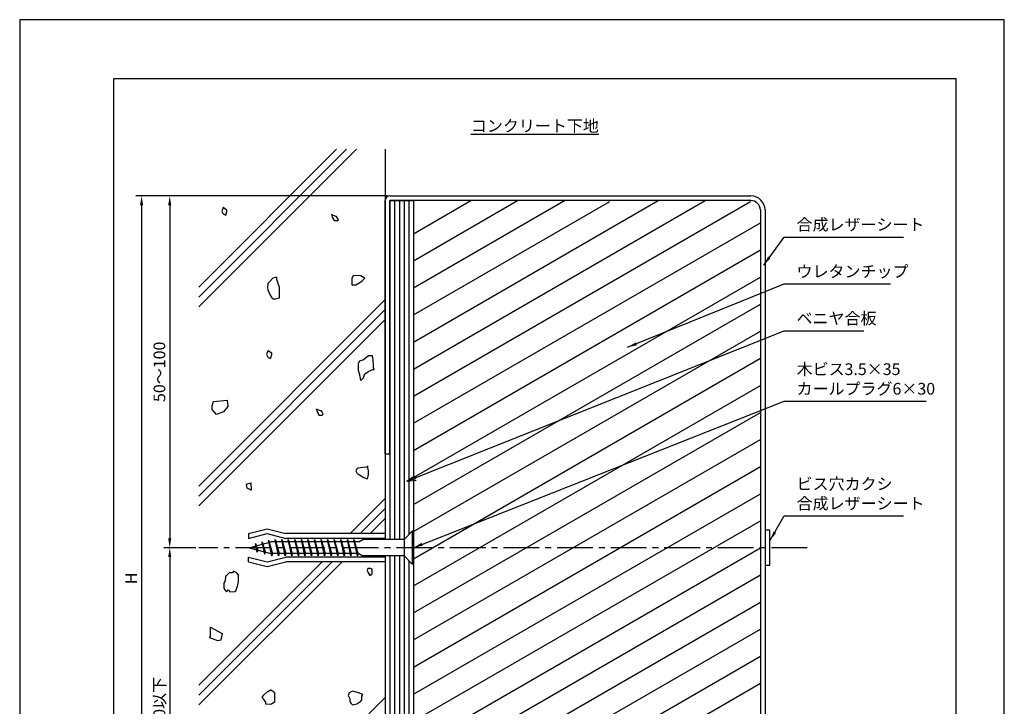
# Model space of a CAD drawing. Extents: x 0 to 210, y 0 to 297.
# Drawn here: x 0 to 210, y 151 to 297 of the extents above; entities that cross this region are included whole.
import ezdxf

# ---------------------------------------------------------------- set-up
doc = ezdxf.new("R2010")
doc.units = 0
doc.header["$LTSCALE"] = 0.4
doc.linetypes.add('CENTER2', pattern=[28.575, 19.05, -3.175, 3.175, -3.175])
doc.layers.get('DEFPOINTS').update_dxf_attribs({"linetype": 'CONTINUOUS'})
for name, color, linetype in [('BIS', 7, 'CONTINUOUS'), ('CENTER', 6, 'CENTER2'), ('DIMS', 1, 'CONTINUOUS'), ('GENKYO', 3, 'CONTINUOUS'), ('HATCH', 9, 'CONTINUOUS'), ('MODEL1', 7, 'CONTINUOUS'), ('MODEL2', 7, 'CONTINUOUS'), ('TEXT', 7, 'CONTINUOUS'), ('TITLE', 7, 'CONTINUOUS')]:
    doc.layers.add(name, color=color, linetype=linetype)
doc.styles.add('DIMS', font='romans.shx', dxfattribs={"width": 0.75, "bigfont": 'bigfont.shx'})
doc.styles.get("Standard").update_dxf_attribs({"font": 'romans.shx', "bigfont": 'bigfont.shx'})
doc.dimstyles.new('DIMS', dxfattribs={"dimscale": 0, "dimtxt": 2.5, "dimasz": 2, "dimexe": 1.25, "dimexo": 0.625, "dimtad": 1, "dimtxsty": 'DIMS', "dimcen": 0, "dimclrt": 7, "dimazin": 3, "dimtfac": 1, "dimtmove": 0, "dimatfit": 3})

# ---------------------------------------------------------------- blocks, each defined once
blk = doc.blocks.new('*D17')
at = {"layer": 'DEFPOINTS', "color": 0}
for p in [(78.97, 259.44), (32, 184.44), (38.22, 184.44)]:
    blk.add_point(p, dxfattribs=at)
at = {"layer": 'DIMS', "color": 0}
for p, q in [((78.35, 259.44), (30.75, 259.44)), ((32, 257.44), (32, 186.44)), ((37.6, 184.44), (30.75, 184.44))]:
    blk.add_line(p, q, dxfattribs=at)
for points in [[(31.66, 257.44), (32.33, 257.44), (32, 259.44)], [(31.66, 186.44), (32.33, 186.44), (32, 184.44)]]:
    blk.add_solid(points, dxfattribs=at)
at = {"layer": 'DIMS', "color": 7, "insert": (30.12, 221.94), "char_height": 2.5, "attachment_point": 5, "rotation": 90, "style": 'DIMS'}
blk.add_mtext('50～100', dxfattribs=at)
blk = doc.blocks.new('*D18')
at = {"layer": 'DEFPOINTS', "color": 0, "linetype": 'CONTINUOUS'}
for p in [(38.22, 184.44), (32, 98.38), (78.97, 98.38)]:
    blk.add_point(p, dxfattribs=at)
at = {"layer": 'DIMS', "color": 0, "linetype": 'CONTINUOUS'}
for p, q in [((37.6, 184.44), (30.75, 184.44)), ((32, 182.44), (32, 98.38))]:
    blk.add_line(p, q, dxfattribs=at)
blk.add_solid([(31.66, 182.44), (32.33, 182.44), (32, 184.44)], dxfattribs=at)
at = {"layer": 'DIMS', "color": 7, "linetype": 'CONTINUOUS', "insert": (30.12, 140.41), "char_height": 2.5, "attachment_point": 5, "rotation": 90, "style": 'DIMS'}
blk.add_mtext('ビスピッチ＠450以下', dxfattribs=at)
blk = doc.blocks.new('_NONE')
blk = doc.blocks.new('*D19')
at = {"layer": 'DEFPOINTS', "color": 0, "linetype": 'CONTINUOUS'}
for p in [(78.97, 259.44), (26, 98.38), (78.97, 98.38)]:
    blk.add_point(p, dxfattribs=at)
at = {"layer": 'DIMS', "color": 0, "linetype": 'CONTINUOUS'}
for p, q in [((78.35, 259.44), (24.75, 259.44)), ((26, 257.44), (26, 98.38))]:
    blk.add_line(p, q, dxfattribs=at)
blk.add_solid([(25.66, 257.44), (26.33, 257.44), (26, 259.44)], dxfattribs=at)
at = {"layer": 'DIMS', "color": 7, "linetype": 'CONTINUOUS', "insert": (24.12, 177.91), "char_height": 2.5, "attachment_point": 5, "rotation": 90, "style": 'DIMS'}
blk.add_mtext('H', dxfattribs=at)

msp = doc.modelspace()

# ---------------------------------------------------------------- linework, layer by layer
at = {"layer": 'BIS'}
for p, q in [((48.771, 187.44), (52.771, 188.44)), ((48.771, 186.44), (52.771, 187.44)), ((48.771, 187.44), (48.771, 186.44)), ((52.771, 188.44), (56.771, 187.44)), ((52.771, 187.44), (56.771, 186.44)), ((77.971, 187.44), (56.771, 187.44)), ((77.971, 187.44), (77.971, 186.19)), ((81.971, 186.19), (83.721, 187.94)), ((83.971, 187.94), (83.721, 187.94)), ((83.721, 187.94), (83.721, 180.94)), ((83.971, 187.94), (83.971, 180.94)), ((48.971, 184.44), (53.594, 185.69)), ((50.284, 185.309), (50.281, 184.794)), ((50.68, 183.465), (50.284, 185.309)), ((50.284, 185.309), (50.499, 184.853)), ((50.284, 185.309), (50.771, 183.953)), ((51.684, 185.69), (51.651, 185.165)), ((52.253, 183.039), (51.684, 185.69)), ((51.684, 185.69), (51.86, 185.221)), ((51.684, 185.69), (52.344, 183.528)), ((53.084, 186.07), (53.056, 185.545)), ((53.084, 186.07), (53.902, 183.19)), ((53.809, 182.69), (53.084, 186.07)), ((53.084, 186.07), (53.261, 185.599)), ((72.304, 185.69), (53.594, 185.69)), ((54.484, 186.19), (54.391, 185.69)), ((54.484, 186.19), (54.672, 185.69)), ((54.484, 186.19), (55.328, 183.19)), ((55.234, 182.69), (54.484, 186.19)), ((55.884, 186.19), (55.791, 185.69)), ((55.884, 186.19), (56.072, 185.69)), ((55.884, 186.19), (56.728, 183.19)), ((56.634, 182.69), (55.884, 186.19)), ((77.971, 186.44), (56.771, 186.44)), ((57.284, 186.19), (57.191, 185.69)), ((57.284, 186.19), (57.472, 185.69)), ((57.284, 186.19), (58.128, 183.19)), ((58.034, 182.69), (57.284, 186.19)), ((58.684, 186.19), (58.591, 185.69)), ((58.684, 186.19), (58.872, 185.69)), ((58.684, 186.19), (59.528, 183.19)), ((59.434, 182.69), (58.684, 186.19)), ((60.084, 186.19), (59.991, 185.69)), ((60.084, 186.19), (60.272, 185.69)), ((60.084, 186.19), (60.928, 183.19)), ((60.834, 182.69), (60.084, 186.19)), ((61.484, 186.19), (61.391, 185.69)), ((61.484, 186.19), (61.672, 185.69)), ((61.484, 186.19), (62.328, 183.19)), ((62.234, 182.69), (61.484, 186.19)), ((62.884, 186.19), (62.791, 185.69)), ((62.884, 186.19), (63.072, 185.69)), ((62.884, 186.19), (63.728, 183.19)), ((63.634, 182.69), (62.884, 186.19)), ((64.284, 186.19), (64.191, 185.69)), ((64.284, 186.19), (64.472, 185.69)), ((64.284, 186.19), (65.128, 183.19)), ((65.034, 182.69), (64.284, 186.19)), ((65.684, 186.19), (65.591, 185.69)), ((65.684, 186.19), (65.872, 185.69)), ((65.684, 186.19), (66.528, 183.19)), ((66.434, 182.69), (65.684, 186.19)), ((67.084, 186.19), (66.991, 185.69)), ((67.084, 186.19), (67.272, 185.69)), ((67.084, 186.19), (67.928, 183.19)), ((67.834, 182.69), (67.084, 186.19)), ((68.484, 186.19), (68.391, 185.69)), ((68.484, 186.19), (68.672, 185.69)), ((68.484, 186.19), (69.328, 183.19)), ((69.234, 182.69), (68.484, 186.19)), ((69.884, 186.19), (69.791, 185.69)), ((69.884, 186.19), (70.072, 185.69)), ((69.884, 186.19), (70.728, 183.19)), ((70.634, 182.69), (69.884, 186.19)), ((71.284, 186.19), (71.191, 185.69)), ((71.284, 186.19), (71.472, 185.69)), ((71.284, 186.19), (72.128, 183.19)), ((72.034, 182.69), (71.284, 186.19)), ((72.304, 185.69), (73.171, 186.19)), ((81.971, 186.19), (73.171, 186.19)), ((77.971, 186.44), (77.971, 186.19)), ((81.971, 186.19), (81.971, 182.69)), ((48.971, 184.44), (53.594, 183.19)), ((50.466, 184.036), (50.68, 183.465)), ((50.771, 183.953), (50.68, 183.465)), ((52.037, 183.614), (52.253, 183.039)), ((52.344, 183.528), (52.253, 183.039)), ((72.304, 183.19), (53.594, 183.19)), ((53.621, 183.19), (53.809, 182.69)), ((53.902, 183.19), (53.809, 182.69)), ((55.047, 183.19), (55.234, 182.69)), ((55.328, 183.19), (55.234, 182.69)), ((56.447, 183.19), (56.634, 182.69)), ((56.728, 183.19), (56.634, 182.69)), ((57.847, 183.19), (58.034, 182.69)), ((58.128, 183.19), (58.034, 182.69)), ((59.247, 183.19), (59.434, 182.69)), ((59.528, 183.19), (59.434, 182.69)), ((60.647, 183.19), (60.834, 182.69)), ((60.928, 183.19), (60.834, 182.69)), ((62.047, 183.19), (62.234, 182.69)), ((62.328, 183.19), (62.234, 182.69)), ((63.447, 183.19), (63.634, 182.69)), ((63.728, 183.19), (63.634, 182.69)), ((64.847, 183.19), (65.034, 182.69)), ((65.128, 183.19), (65.034, 182.69)), ((66.247, 183.19), (66.434, 182.69)), ((66.528, 183.19), (66.434, 182.69)), ((67.647, 183.19), (67.834, 182.69)), ((67.928, 183.19), (67.834, 182.69)), ((69.047, 183.19), (69.234, 182.69)), ((69.328, 183.19), (69.234, 182.69)), ((70.447, 183.19), (70.634, 182.69)), ((70.728, 183.19), (70.634, 182.69)), ((71.847, 183.19), (72.034, 182.69)), ((72.128, 183.19), (72.034, 182.69)), ((72.304, 183.19), (73.171, 182.69)), ((48.771, 181.44), (48.771, 182.44)), ((48.771, 182.44), (52.771, 181.44)), ((48.771, 181.44), (52.771, 180.44)), ((52.771, 181.44), (56.771, 182.44)), ((52.771, 180.44), (56.771, 181.44)), ((77.971, 182.44), (56.771, 182.44)), ((77.971, 181.44), (56.771, 181.44)), ((81.971, 182.69), (73.171, 182.69)), ((77.971, 182.44), (77.971, 182.69)), ((77.971, 182.44), (77.971, 181.44)), ((81.971, 182.69), (83.721, 180.94)), ((83.971, 180.94), (83.721, 180.94))]:
    msp.add_line(p, q, dxfattribs=at)
at = {"layer": 'CENTER'}
msp.add_line((167.967, 184.44), (38.221, 184.44), dxfattribs=at)
at = {"layer": 'DEFPOINTS', "ltscale": 20}
msp.add_lwpolyline([(0, 0), (210, 0), (210, 297), (0, 297)], close=True, dxfattribs=at)
at = {"layer": 'GENKYO'}
for p, q in [((77.971, 269.375), (77.971, 186.19)), ((77.971, 182.69), (77.971, 98.377))]:
    msp.add_line(p, q, dxfattribs=at)
at = {"layer": 'HATCH'}
for p, q in [((38.221, 240.008), (67.587, 269.375)), ((69.709, 269.375), (38.221, 237.887)), ((38.221, 235.766), (71.83, 269.375)), ((79.971, 258.44), (79.971, 186.19)), ((80.971, 258.44), (80.971, 186.19)), ((81.971, 258.44), (81.971, 186.19)), ((82.971, 258.44), (82.971, 187.19)), ((83.971, 251.387), (96.187, 258.44)), ((83.971, 245.614), (106.187, 258.44)), ((83.971, 239.84), (116.187, 258.44)), ((83.971, 228.293), (136.187, 258.44)), ((83.971, 222.52), (146.187, 258.44)), ((43.387, 256.973), (43.112, 256.146)), ((44.214, 256.421), (43.387, 256.973)), ((44.214, 256.146), (44.214, 256.421)), ((83.971, 234.067), (125.842, 258.241)), ((83.971, 216.746), (155.842, 258.241)), ((43.112, 256.146), (43.387, 255.594)), ((43.387, 255.594), (43.939, 255.319)), ((43.939, 255.319), (44.214, 256.146)), ((67.409, 255.08), (66.49, 255.448)), ((66.49, 255.448), (66.674, 254.896)), ((66.674, 254.896), (66.858, 254.529)), ((66.858, 254.529), (67.042, 254.161)), ((67.042, 254.161), (67.777, 254.161)), ((67.593, 255.08), (67.409, 255.08)), ((67.961, 254.345), (67.593, 255.08)), ((67.777, 254.161), (67.961, 254.345)), ((83.971, 210.973), (157.971, 253.696)), ((83.971, 205.199), (157.971, 247.923)), ((54.022, 241.875), (53.286, 241.143)), ((54.849, 242.15), (54.022, 241.875)), ((54.849, 241.599), (54.849, 242.15)), ((55.125, 240.772), (54.849, 241.599)), ((71.115, 242.426), (70.839, 241.875)), ((70.839, 241.875), (70.839, 241.048)), ((71.708, 242.492), (71.115, 242.426)), ((72.769, 242.426), (71.708, 242.492)), ((73.596, 241.875), (72.769, 242.426)), ((73.045, 241.323), (73.596, 241.875)), ((83.971, 199.425), (157.971, 242.149)), ((52.919, 240.772), (52.852, 239.822)), ((52.852, 239.822), (52.919, 239.394)), ((53.195, 241.048), (52.919, 240.772)), ((53.286, 241.143), (53.195, 241.048)), ((55.401, 239.945), (55.125, 240.772)), ((55.411, 239.853), (55.401, 239.945)), ((55.401, 238.842), (55.411, 239.853)), ((70.839, 241.048), (70.839, 240.496)), ((70.839, 240.496), (71.666, 240.496)), ((71.666, 240.496), (72.56, 240.994)), ((72.56, 240.994), (73.045, 241.323)), ((38.221, 197.582), (77.971, 237.332)), ((52.919, 239.394), (53.356, 238.422)), ((53.356, 238.422), (53.746, 237.739)), ((53.746, 237.739), (54.022, 237.464)), ((54.022, 237.464), (54.574, 237.464)), ((54.574, 237.464), (55.401, 237.739)), ((55.404, 238.736), (55.401, 238.842)), ((55.401, 237.739), (55.404, 238.736)), ((77.971, 235.211), (38.221, 195.461)), ((83.971, 193.652), (157.971, 236.376)), ((38.221, 193.339), (77.971, 233.089)), ((83.971, 187.878), (157.971, 230.602)), ((52.919, 226.436), (52.644, 225.609)), ((52.644, 225.609), (52.919, 225.058)), ((53.746, 225.885), (52.919, 226.436)), ((52.919, 225.058), (53.471, 224.782)), ((53.471, 224.782), (53.746, 225.609)), ((53.746, 225.609), (53.746, 225.885)), ((73.611, 224.716), (73.32, 224.506)), ((74.423, 225.333), (73.611, 224.716)), ((75.25, 225.333), (74.423, 225.333)), ((75.258, 225.31), (75.25, 225.333)), ((75.396, 224.389), (75.258, 225.31)), ((83.971, 182.105), (157.971, 224.829)), ((72.493, 224.231), (72.218, 223.679)), ((72.218, 223.679), (72.218, 222.852)), ((72.218, 222.852), (72.218, 222.301)), ((73.32, 224.506), (72.493, 224.231)), ((75.476, 223.162), (75.396, 224.389)), ((75.526, 222.301), (75.476, 223.162)), ((72.218, 222.301), (72.458, 221.334)), ((72.458, 221.334), (72.493, 221.198)), ((72.493, 221.198), (72.723, 220.151)), ((72.769, 220.095), (73.32, 220.647)), ((73.32, 220.647), (73.596, 221.474)), ((73.596, 221.474), (74.423, 222.025)), ((74.423, 222.025), (75.382, 222.524)), ((75.382, 222.524), (75.526, 222.577)), ((75.526, 222.577), (75.526, 222.301)), ((72.723, 220.151), (72.769, 220.095)), ((83.971, 176.331), (157.971, 219.055)), ((41.019, 214.675), (41.328, 215.601)), ((41.019, 213.903), (41.019, 214.675)), ((41.328, 215.601), (44.262, 215.91)), ((44.416, 214.521), (43.49, 213.44)), ((44.262, 215.91), (44.416, 214.521)), ((41.946, 212.822), (41.019, 213.903)), ((43.49, 213.44), (41.946, 212.822)), ((64.177, 213.617), (63.258, 213.984)), ((63.258, 213.984), (63.442, 213.433)), ((63.442, 213.433), (63.625, 213.065)), ((63.625, 213.065), (63.809, 212.698)), ((63.809, 212.698), (64.544, 212.698)), ((64.36, 213.617), (64.177, 213.617)), ((64.728, 212.882), (64.36, 213.617)), ((64.544, 212.698), (64.728, 212.882)), ((83.971, 170.558), (157.971, 213.282)), ((83.971, 164.784), (157.971, 207.508)), ((74.147, 201.624), (73.198, 201.516)), ((74.171, 201.835), (74.147, 201.9)), ((74.147, 201.9), (74.147, 201.624)), ((74.423, 200.797), (74.171, 201.835)), ((83.971, 159.011), (157.971, 201.735)), ((71.942, 201.349), (71.666, 200.797)), ((71.666, 200.797), (71.942, 200.246)), ((72.095, 201.387), (71.942, 201.349)), ((71.942, 200.246), (72.493, 199.97)), ((73.198, 201.516), (72.095, 201.387)), ((72.493, 199.97), (73.417, 199.388)), ((74.147, 199.143), (74.418, 200.049)), ((74.418, 200.049), (74.423, 200.797)), ((48.4, 197.988), (49.28, 198.289)), ((48.525, 197.115), (48.4, 197.988)), ((49.28, 198.289), (49.398, 196.74)), ((73.417, 199.388), (74.147, 199.143)), ((49.398, 196.74), (48.525, 197.115)), ((83.971, 153.237), (157.971, 195.961)), ((70.505, 187.44), (77.971, 194.906)), ((77.971, 192.784), (72.627, 187.44)), ((74.748, 187.44), (77.971, 190.663)), ((83.971, 147.464), (157.971, 190.188)), ((83.971, 141.69), (157.971, 184.414)), ((38.221, 155.156), (64.505, 181.44)), ((66.627, 181.44), (38.221, 153.034)), ((38.221, 150.913), (68.748, 181.44)), ((79.971, 182.69), (79.971, 98.377)), ((80.971, 182.69), (80.971, 98.377)), ((81.971, 182.69), (81.971, 98.377)), ((82.971, 181.69), (82.971, 98.377)), ((44.66, 179.109), (43.939, 178.396)), ((45.395, 179.109), (44.66, 179.109)), ((45.579, 179.477), (45.395, 179.109)), ((46.314, 179.109), (45.579, 179.477)), ((46.681, 178.558), (46.314, 179.109)), ((46.681, 178.006), (46.681, 178.558)), ((74.285, 179.983), (74.101, 179.615)), ((74.101, 179.615), (74.285, 179.248)), ((74.837, 179.983), (74.285, 179.983)), ((74.285, 179.248), (74.653, 178.512)), ((74.653, 178.512), (75.204, 178.88)), ((75.204, 179.799), (74.837, 179.983)), ((75.204, 178.88), (75.204, 179.799)), ((83.971, 135.917), (157.971, 178.641)), ((43.741, 177.271), (43.557, 176.904)), ((43.557, 176.904), (43.557, 176.536)), ((43.557, 176.536), (43.557, 175.801)), ((43.924, 178.006), (43.741, 177.271)), ((43.939, 178.396), (43.924, 178.374)), ((43.924, 178.374), (43.924, 178.006)), ((46.44, 176.224), (46.497, 176.536)), ((46.497, 176.536), (46.681, 177.271)), ((46.681, 177.271), (46.681, 178.006)), ((43.557, 175.801), (43.741, 175.433)), ((43.741, 175.433), (44.108, 175.066)), ((44.108, 175.066), (44.476, 175.433)), ((44.476, 175.433), (44.843, 175.066)), ((44.843, 175.066), (45.877, 175.121)), ((45.877, 175.121), (46.13, 175.249)), ((46.13, 175.249), (46.44, 176.224)), ((83.971, 130.143), (157.971, 172.867)), ((40.715, 167.514), (43.186, 166.125)), ((40.715, 166.279), (40.715, 167.514)), ((40.715, 165.662), (40.715, 166.279)), ((43.186, 166.125), (42.877, 164.735)), ((83.971, 124.37), (157.971, 167.094)), ((40.561, 165.199), (40.715, 165.662)), ((42.26, 164.581), (40.561, 165.199)), ((42.877, 164.735), (42.26, 164.581)), ((83.971, 118.596), (157.971, 161.32)), ((83.971, 112.823), (157.971, 155.547)), ((52.782, 153.701), (52.004, 152.998)), ((52.965, 153.701), (52.782, 153.701)), ((53.517, 154.068), (52.965, 153.701)), ((53.569, 154.059), (53.517, 154.068)), ((54.436, 153.517), (53.569, 154.059)), ((54.436, 152.598), (54.436, 153.517)), ((70.242, 153.517), (70.058, 152.965)), ((70.977, 153.884), (70.242, 153.517)), ((71.528, 153.701), (70.977, 153.884)), ((72.252, 153.482), (71.528, 153.701)), ((73.182, 153.149), (72.252, 153.482)), ((38.221, 112.729), (77.971, 152.479)), ((52.004, 152.998), (51.679, 152.598)), ((51.679, 152.598), (52.046, 152.046)), ((52.046, 152.046), (52.414, 151.495)), ((52.414, 151.495), (52.414, 151.127)), ((53.701, 151.127), (54.436, 151.679)), ((54.436, 151.679), (54.436, 152.598)), ((70.058, 152.965), (70.426, 152.23)), ((70.426, 152.23), (70.426, 151.679)), ((70.426, 151.679), (70.609, 151.311)), ((70.609, 151.311), (70.977, 150.944)), ((71.896, 151.127), (72.739, 151.758)), ((72.739, 151.758), (72.999, 152.046)), ((72.999, 152.782), (73.182, 153.149)), ((72.999, 152.046), (72.999, 152.782)), ((52.414, 151.127), (53.426, 151.083)), ((53.426, 151.083), (53.701, 151.127)), ((70.977, 150.944), (71.896, 151.127))]:
    msp.add_line(p, q, dxfattribs=at)
at = {"layer": 'MODEL1'}
for p, q in [((77.971, 204.44), (77.971, 258.44)), ((78.971, 259.44), (155.971, 259.44)), ((78.971, 204.44), (78.971, 258.44)), ((155.971, 258.44), (78.971, 258.44)), ((157.971, 256.44), (157.971, 98.377)), ((158.971, 256.44), (158.971, 98.377)), ((77.971, 204.44), (78.971, 204.44)), ((159.971, 188.19), (158.971, 188.19)), ((158.971, 188.19), (158.971, 180.69)), ((159.971, 180.69), (159.971, 188.19)), ((158.971, 180.69), (159.971, 180.69))]:
    msp.add_line(p, q, dxfattribs=at)
for centre, radius, start, end in [((78.971, 258.44), 1, 90, 180), ((155.971, 256.44), 3, 0, 90), ((155.971, 256.44), 2, 0, 90)]:
    msp.add_arc(centre, radius, start, end, dxfattribs=at)
at = {"layer": 'MODEL2'}
for p, q in [((78.971, 258.44), (83.971, 258.44)), ((78.971, 258.44), (78.971, 186.19)), ((83.971, 258.44), (83.971, 187.94)), ((78.971, 182.69), (78.971, 98.377)), ((83.971, 180.94), (83.971, 98.377))]:
    msp.add_line(p, q, dxfattribs=at)
at = {"layer": 'TEXT'}
for q in [(84.182, 199.776), (84.542, 198.806)]:
    msp.add_line((82.551, 198.62), q, dxfattribs=at)
at = {"layer": 'TITLE'}
msp.add_lwpolyline([(20, 12.625), (199.75, 12.625), (199.75, 284.375), (20, 284.375)], close=True, dxfattribs=at)

# ---------------------------------------------------------------- texts
at = {"layer": 'DIMS', "color": 7, "char_height": 2.5, "attachment_point": 7}
for s, insert in [('合成レザーシート', (165.692, 251.298)), ('ウレタンチップ', (165.692, 241.298)), ('木ビス3.5×35\\Pカールプラグ6×30', (165.692, 216.298)), ('\\P\\Pビス穴カクシ\\P合成レザーシート', (165.698, 191.848))]:
    msp.add_mtext(s, dxfattribs=dict(at, insert=insert))
at = {"layer": 'DIMS', "color": 7, "insert": (165.692, 231.298), "char_height": 2.5, "width": 27.5, "attachment_point": 7}
msp.add_mtext('ベニヤ合板', dxfattribs=at)
at = {"layer": 'TEXT', "insert": (109.875, 274.375), "char_height": 2.5, "width": 40.89066, "attachment_point": 5}
msp.add_mtext('{\\Lコンクリート下地}', dxfattribs=at)

# ---------------------------------------------------------------- dimensions: what is measured, and where the dimension line sits
at = {"layer": 'DIMS', "linetype": 'CONTINUOUS'}
for base, p1, text, picture, middle in [((25.996, 98.377), (78.971, 259.44), 'H', '*D19', (24.121, 177.909)), ((31.996, 98.377), (38.221, 184.44), 'ビスピッチ＠450以下', '*D18', (30.121, 140.409))]:
    dim = msp.add_linear_dim(base=base, p1=p1, p2=(78.971, 98.377), angle=90, text=text, dimstyle='DIMS', override={"dimscale": 1, "dimdec": 0, "dimblk2": 'NONE', "dimsah": 1, "dimse2": 1, "dimtmove": 1}, dxfattribs=at)
    dim.commit()
    dim.dimension.update_dxf_attribs({"geometry": picture, "text_midpoint": middle})
at = {"layer": 'DIMS'}
dim = msp.add_linear_dim(base=(31.996, 184.44), p1=(78.971, 259.44), p2=(38.221, 184.44), angle=90, text='50～100', dimstyle='DIMS', override={"dimscale": 1, "dimdec": 0}, dxfattribs=at)
dim.commit()
dim.dimension.update_dxf_attribs({"geometry": '*D17', "text_midpoint": (30.121, 221.94)})

# ---------------------------------------------------------------- leaders
at = {"layer": 'DIMS', "annotation_type": 0, "has_hookline": 1, "hookline_direction": 0}
for points, text_width in [([(158.687, 244.68), (163.067, 250.673), (165.067, 250.673)], 22.833), ([(129.663, 227.16), (163.067, 240.673), (165.067, 240.673)], 20), ([(82.551, 198.62), (163.067, 230.673), (165.067, 230.673)], 14.333), ([(83.971, 184.44), (163.067, 215.673), (165.067, 215.673)], 27.619), ([(160.077, 186.03), (163.073, 191.223), (165.073, 191.223)], 22.833)]:
    msp.add_leader(points, dimstyle='DIMS', override={"dimscale": 1}, dxfattribs=dict(at, text_width=text_width))

doc.saveas('drawing.dxf')
